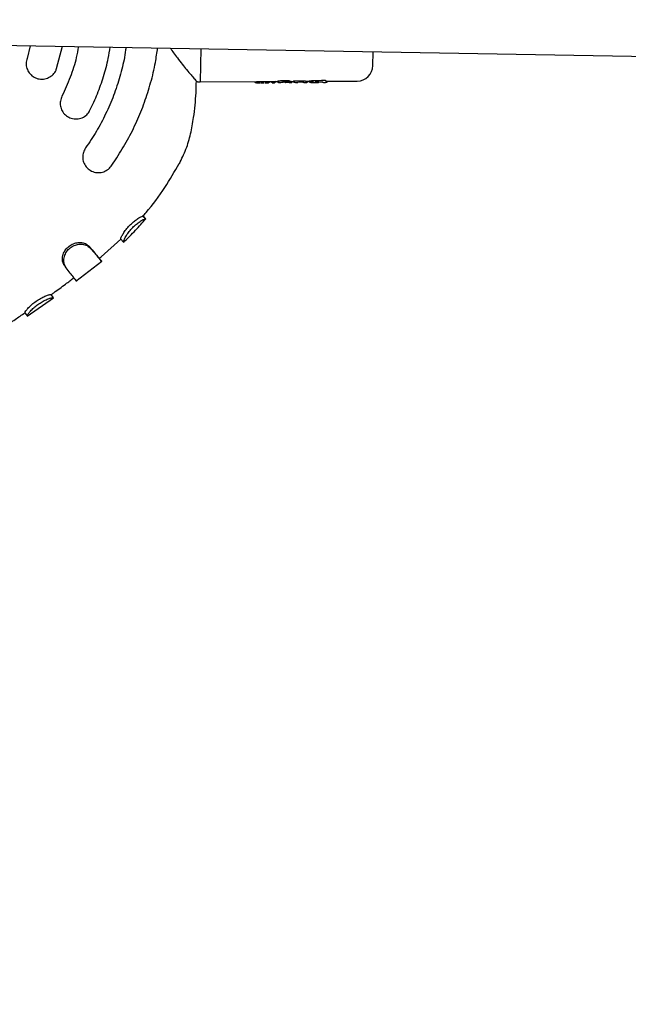
# Model space of a CAD drawing. Units: millimetres. Extents: x 2274 to 22541, y 884 to 13895.
# Drawn here: x 7042 to 7198, y 6876 to 7128 of the extents above; entities that cross this region are included whole.
import ezdxf

# ---------------------------------------------------------------- set-up
doc = ezdxf.new("R2010")
doc.units = ezdxf.units.MM
doc.layers.add('Dimensions', color=7, linetype='Continuous')
doc.styles.get("Standard").update_dxf_attribs({"font": 'arial.ttf'})
doc.dimstyles.new('Leikkiset keinu', dxfattribs={"dimtxt": 150, "dimasz": 2.5, "dimexe": 0.06, "dimexo": 0.625, "dimtad": 0, "dimtih": 1, "dimtoh": 1, "dimdec": 0, "dimtxsty": 'Standard', "dimcen": 2.5, "dimadec": 0, "dimazin": 0, "dimtfac": 1, "dimtmove": 0, "dimatfit": 3, "dimfxl": 1, "dimarcsym": 0})

# ---------------------------------------------------------------- blocks, each defined once
blk = doc.blocks.new('*D10')
at = {"layer": 'Defpoints', "color": 0, "transparency": 16777216}
for p in [(18551.32, 8653.74), (2279.84, 5506.75), (2279.84, 982.48)]:
    blk.add_point(p, dxfattribs=at)
at = {"layer": 'Dimensions', "color": 0, "lineweight": -2, "transparency": 16777216}
for p, q in [((18551.32, 8653.11), (18551.32, 982.42)), ((2279.84, 5506.13), (2279.84, 982.42)), ((2282.34, 982.48), (10140.02, 982.48)), ((18548.82, 982.48), (10691.13, 982.48))]:
    blk.add_line(p, q, dxfattribs=at)
at = {"layer": 'Dimensions', "color": 0, "transparency": 16777216}
for points in [[(2282.34, 982.89), (2282.34, 982.06), (2279.84, 982.48)], [(18548.82, 982.89), (18548.82, 982.06), (18551.32, 982.48)]]:
    blk.add_solid(points, dxfattribs=at)
at = {"layer": 'Dimensions', "color": 0, "transparency": 16777216, "insert": (10415.58, 982.48), "char_height": 150, "attachment_point": 5}
blk.add_mtext('16280', dxfattribs=at)
blk = doc.blocks.new('*D12')
at = {"layer": 'Defpoints', "color": 0, "transparency": 16777216}
for p in [(17054.27, 8639.78), (3778.7, 5389.48), (17054.27, 1693.04)]:
    blk.add_point(p, dxfattribs=at)
at = {"layer": 'Dimensions', "color": 0, "lineweight": -2, "transparency": 16777216}
for p, q in [((17054.27, 8639.16), (17054.27, 1692.98)), ((3778.7, 5388.85), (3778.7, 1692.98)), ((3781.2, 1693.04), (10140.93, 1693.04)), ((17051.77, 1693.04), (10692.04, 1693.04))]:
    blk.add_line(p, q, dxfattribs=at)
at = {"layer": 'Dimensions', "color": 0, "transparency": 16777216}
for points in [[(3781.2, 1693.45), (3781.2, 1692.62), (3778.7, 1693.04)], [(17051.77, 1693.45), (17051.77, 1692.62), (17054.27, 1693.04)]]:
    blk.add_solid(points, dxfattribs=at)
at = {"layer": 'Dimensions', "color": 0, "transparency": 16777216, "insert": (10416.49, 1693.04), "char_height": 150, "width": 550.2729, "attachment_point": 5}
blk.add_mtext('13280', dxfattribs=at)

msp = doc.modelspace()

# ---------------------------------------------------------------- linework, layer by layer
at = {"color": 7, "linetype": 'Continuous', "lineweight": 25}
for p, q in [((6768.26, 7125.68), (7479.86, 7113.47)), ((7044.89, 7120.93), (7044.06, 7117.7)), ((7051.62, 7115.07), (7053.09, 7120.79)), ((7088.42, 7120.18), (7088.27, 7111.69)), ((7087.29, 7111.9), (7087.31, 7111.88)), ((7087.31, 7111.88), (7087.29, 7111.9)), ((7087.61, 7111.72), (7088.27, 7111.69)), ((7088.27, 7111.69), (7102.63, 7111.77)), ((7102.23, 7111.77), (7102.23, 7111.75)), ((7102.98, 7111.47), (7103.51, 7111.47)), ((7104.82, 7111.48), (7105.32, 7111.48)), ((7105.66, 7111.78), (7106.37, 7111.79)), ((7106.37, 7111.81), (7106.37, 7111.76)), ((7106.37, 7111.76), (7106.38, 7111.74)), ((7106.72, 7111.49), (7106.63, 7111.51)), ((7106.63, 7111.49), (7107.19, 7111.49)), ((7107.19, 7111.49), (7107.66, 7111.88)), ((7107.44, 7111.79), (7108.04, 7111.8)), ((7108.03, 7111.88), (7108.03, 7111.8)), ((7108.44, 7111.5), (7108.28, 7111.55)), ((7108.44, 7111.5), (7108.86, 7111.5)), ((7109.02, 7111.55), (7108.86, 7111.5)), ((7110.75, 7111.69), (7109.42, 7111.66)), ((7110.03, 7111.59), (7109.53, 7111.59)), ((7109.85, 7111.61), (7109.86, 7111.61)), ((7109.86, 7111.61), (7109.93, 7111.57)), ((7110.05, 7111.54), (7110.05, 7111.54)), ((7110.08, 7111.54), (7110.05, 7111.54)), ((7111, 7111.93), (7110.99, 7111.93)), ((7111, 7111.93), (7111.01, 7111.99)), ((7111, 7111.99), (7111.01, 7111.99)), ((7111.02, 7111.51), (7111.53, 7111.52)), ((7111.53, 7111.52), (7111.53, 7111.52)), ((7111.78, 7111.82), (7112.08, 7111.82)), ((7111.78, 7111.82), (7111.78, 7111.76)), ((7112.08, 7111.91), (7112.08, 7111.86)), ((7112.08, 7111.85), (7112.08, 7111.82)), ((7112.34, 7111.6), (7112.59, 7111.52)), ((7112.59, 7111.52), (7113.15, 7111.53)), ((7113.3, 7111.57), (7113.15, 7111.53)), ((7114.25, 7111.59), (7113.44, 7111.57)), ((7114.75, 7111.56), (7114.9, 7111.54)), ((7114.9, 7111.54), (7115.53, 7111.54)), ((7115.53, 7111.58), (7115.36, 7111.54)), ((7115.61, 7111.84), (7116.1, 7111.84)), ((7115.78, 7111.82), (7115.78, 7111.84)), ((7115.78, 7111.8), (7115.78, 7111.82)), ((7116.08, 7111.89), (7116.08, 7111.8)), ((7117.11, 7111.55), (7117.99, 7111.55)), ((7117.58, 7111.67), (7118.99, 7111.7)), ((7118.06, 7111.55), (7118.16, 7111.55)), ((7118.16, 7111.55), (7118.5, 7111.56)), ((7119.54, 7111.63), (7118.62, 7111.63)), ((7119.5, 7111.66), (7119.77, 7111.56)), ((7119.77, 7111.56), (7120.29, 7111.57)), ((7120.29, 7111.57), (7120.54, 7111.65)), ((7120.54, 7111.87), (7128.37, 7111.91)), ((7065.55, 7090.22), (7066.98, 7092.33)), ((7073.57, 7077.39), (7073.59, 7077.39)), ((7073.57, 7077.39), (7074.33, 7076.74)), ((7074.33, 7076.74), (7074.36, 7076.73)), ((7062.98, 7067.07), (7067.99, 7071.53)), ((7067.99, 7071.52), (7068.68, 7070.79)), ((7059.8, 7069.79), (7060.26, 7069.24)), ((7056.55, 7060.81), (7063.17, 7065.95)), ((7063.11, 7065.93), (7062.48, 7066.72)), ((7062.49, 7066.7), (7062.98, 7067.07)), ((7044.06, 7051.88), (7050.82, 7056.59)), ((7050.17, 7057.4), (7050.18, 7057.4)), ((7050.17, 7057.4), (7050.76, 7056.59)), ((7050.77, 7056.58), (7050.65, 7056.75)), ((7050.76, 7056.59), (7050.76, 7056.59))]:
    msp.add_line(p, q, dxfattribs=at)
at = {"color": 7, "linetype": 'Continuous', "lineweight": 25, "flags": 128}
for points in [[(7106.37, 7111.76), (7106.37, 7111.76), (7106.37, 7111.76)], [(7106.38, 7111.74), (7106.37, 7111.74), (7106.38, 7111.74)], [(7111, 7111.92), (7111, 7111.91), (7110.99, 7111.91), (7110.99, 7111.91)], [(7111, 7111.93), (7111, 7111.93), (7111, 7111.93)], [(7112.08, 7111.86), (7112.08, 7111.85), (7112.08, 7111.85)], [(7112.08, 7111.82), (7112.08, 7111.82), (7112.08, 7111.82)], [(7043.53, 7052.77), (7043.81, 7052.35), (7044.09, 7051.94)]]:
    msp.add_lwpolyline(points, dxfattribs=at)
at = {"color": 7, "linetype": 'Continuous', "lineweight": 25}
for centre, radius, start, end in [((7128.35, 7115.91), 4, 270.3145, 359.0169), ((7102.48, 7111.75), 0.249, 180.3338, 270.5573), ((7105.82, 7111.78), 0.251, 270.4966, 357.2353), ((7108.27, 7111.8), 0.245, 238.9354, 270.9457)]:
    msp.add_arc(centre, radius, start, end, dxfattribs=at)
for centre, major_axis, ratio, start_param, end_param in [((7082.04, 7128.36), (107.72, -2.3), 0.152748, 4.945127, 4.950478), ((7108.14, 7127.84), (0.71, 16.04), 0.128812, 3.093254, 3.147973), ((7062.17, 7128.72), (132.63, -2.73), 0.126806, 5.07673, 5.089926), ((7111.99, 7127.77), (0.7, 15.96), 0.128812, 2.977948, 2.999664), ((7071.38, 7128.56), (132, -2.72), 0.125832, 5.029783, 5.044227), ((7116.29, 7127.7), (0.7, 15.86), 0.15549, 3.083844, 3.149342), ((7082.96, 7128.34), (107.59, -2.3), 0.152748, 5.039289, 5.06615), ((7121.22, 7127.61), (0.7, 15.75), 0.154418, 2.974962, 3.149287)]:
    msp.add_ellipse(centre, major_axis=major_axis, ratio=ratio, start_param=start_param, end_param=end_param, dxfattribs=at)
for points, knots in [([(7057.21, 7120.72), (7057.03, 7119.78), (7056.53, 7117.13), (7055.19, 7112.83), (7053.72, 7109.63), (7052.98, 7108.02)], [0, 0, 0, 0, 0.213137, 0.604177, 1, 1, 1, 1]), ([(7069.33, 7120.51), (7069.21, 7119.66), (7068.86, 7117.16), (7067.81, 7113.04), (7066.23, 7108.21), (7064.21, 7103.52), (7061.84, 7099.03), (7059.96, 7096.24), (7059.02, 7094.84)], [0, 0, 0, 0, 0.092753, 0.271372, 0.455179, 0.638986, 0.818855, 1, 1, 1, 1]), ([(7060.13, 7104.44), (7060.79, 7105.84), (7062.12, 7108.65), (7063.65, 7113.1), (7064.74, 7117.08), (7065.14, 7119.62), (7065.29, 7120.58)], [0, 0, 0, 0, 0.2734648, 0.5469297, 0.82834, 1, 1, 1, 1]), ([(7066.98, 7092.33), (7067.92, 7093.83), (7069.79, 7096.84), (7072.13, 7101.59), (7074.11, 7106.47), (7075.69, 7111.49), (7076.82, 7116.14), (7077.23, 7119.14), (7077.4, 7120.37)], [0, 0, 0, 0, 0.1757853, 0.3526549, 0.5253636, 0.6991, 0.8760982, 1, 1, 1, 1]), ([(7080.62, 7120.32), (7080.9, 7119.9), (7081.51, 7119.03), (7082.56, 7117.63), (7083.69, 7116.18), (7084.89, 7114.72), (7086.01, 7113.39), (7086.51, 7112.81), (7086.77, 7112.51)], [0, 0, 0, 0, 0.118431, 0.247829, 0.426933, 0.595506, 0.793509, 1, 1, 1, 1]), ([(7132.35, 7115.84), (7132.35, 7115.88), (7132.35, 7115.96), (7132.36, 7116.6), (7132.38, 7117.69), (7132.4, 7118.68), (7132.41, 7119.36), (7132.41, 7119.43)], [0, 0, 0, 0, 0.226761, 0.467105, 0.717441, 0.97309, 1, 1, 1, 1]), ([(7044.06, 7117.7), (7043.96, 7117.27), (7043.75, 7116.42), (7043.98, 7115.1), (7044.59, 7113.93), (7045.57, 7112.99), (7046.83, 7112.43), (7048.24, 7112.32), (7049.6, 7112.7), (7050.74, 7113.52), (7051.36, 7114.39), (7051.57, 7114.94), (7051.62, 7115.07)], [0, 0, 0, 0, 0.102272, 0.204491, 0.308264, 0.415741, 0.526955, 0.640228, 0.752815, 0.862335, 0.968009, 1, 1, 1, 1]), ([(7082.96, 7090.81), (7083.55, 7092.03), (7084.76, 7094.48), (7085.89, 7098.47), (7086.77, 7103.28), (7087.19, 7107.79), (7087.27, 7110.91), (7087.29, 7111.9)], [0, 0, 0, 0, 0.186759, 0.376477, 0.569599, 0.862615, 1, 1, 1, 1]), ([(7086.77, 7112.51), (7086.8, 7112.47), (7087.19, 7112.02), (7087.25, 7111.95), (7087.31, 7111.88)], [0, 0, 0, 0, 0.075308, 1, 1, 1, 1]), ([(7087.31, 7111.88), (7087.36, 7111.83), (7087.47, 7111.74), (7087.59, 7111.72), (7087.66, 7111.72)], [0, 0, 0, 0, 0.506983, 1, 1, 1, 1]), ([(7102.28, 7111.6), (7102.31, 7111.58), (7102.36, 7111.54), (7102.52, 7111.5), (7102.73, 7111.47), (7102.9, 7111.47), (7102.98, 7111.47)], [0, 0, 0, 0, 0.261502, 0.516654, 0.762265, 1, 1, 1, 1]), ([(7102.63, 7111.77), (7102.79, 7111.77), (7103.09, 7111.78), (7103.71, 7111.79), (7104.37, 7111.79), (7105.02, 7111.79), (7105.44, 7111.78), (7105.62, 7111.78), (7105.66, 7111.78)], [0, 0, 0, 0, 0.185872, 0.371513, 0.562875, 0.757298, 0.950997, 1, 1, 1, 1]), ([(7103.7, 7111.47), (7103.78, 7111.47), (7103.94, 7111.48), (7104.12, 7111.48), (7104.21, 7111.48)], [0, 0, 0, 0, 0.503746, 1, 1, 1, 1]), ([(7104.21, 7111.48), (7104.28, 7111.48), (7104.43, 7111.48), (7104.56, 7111.48), (7104.63, 7111.48)], [0, 0, 0, 0, 0.496613, 1, 1, 1, 1]), ([(7105.32, 7111.48), (7105.4, 7111.48), (7105.55, 7111.49), (7105.72, 7111.49), (7105.77, 7111.5), (7105.8, 7111.51)], [0, 0, 0, 0, 0.332451, 0.665246, 1, 1, 1, 1]), ([(7106.04, 7111.75), (7106.01, 7111.74), (7105.96, 7111.73), (7105.79, 7111.73), (7105.62, 7111.72), (7105.48, 7111.72), (7105.44, 7111.72)], [0, 0, 0, 0, 0.278249, 0.585797, 0.891875, 1, 1, 1, 1]), ([(7106.38, 7111.81), (7106.37, 7111.81), (7106.37, 7111.81), (7106.4, 7111.81), (7106.44, 7111.82), (7106.49, 7111.82), (7106.53, 7111.82), (7106.54, 7111.82)], [0, 0, 0, 0, 0.148384, 0.387157, 0.625802, 0.86389, 1, 1, 1, 1]), ([(7106.63, 7111.51), (7106.6, 7111.51), (7106.54, 7111.51), (7106.46, 7111.56), (7106.41, 7111.62), (7106.38, 7111.68), (7106.38, 7111.72), (7106.38, 7111.74)], [0, 0, 0, 0, 0.221502, 0.453549, 0.709864, 0.851451, 1, 1, 1, 1]), ([(7107.1, 7111.83), (7107.13, 7111.83), (7107.17, 7111.83), (7107.23, 7111.83), (7107.29, 7111.82), (7107.32, 7111.82), (7107.33, 7111.82), (7107.33, 7111.82)], [0, 0, 0, 0, 0.210483, 0.420986, 0.631119, 0.841486, 1, 1, 1, 1]), ([(7108.03, 7111.85), (7108.02, 7111.86), (7108.01, 7111.88), (7108.18, 7111.93), (7108.46, 7111.98), (7108.79, 7112.01), (7109.02, 7112.02), (7109.11, 7112.03)], [0, 0, 0, 0, 0.215054, 0.430076, 0.645961, 0.86247, 1, 1, 1, 1]), ([(7108.03, 7111.82), (7108.03, 7111.8), (7108.02, 7111.76), (7108.04, 7111.69), (7108.08, 7111.63), (7108.13, 7111.6), (7108.15, 7111.59)], [0, 0, 0, 0, 0.245697, 0.497171, 0.750369, 1, 1, 1, 1]), ([(7108.94, 7111.67), (7108.94, 7111.66), (7108.94, 7111.65), (7108.98, 7111.65), (7109.07, 7111.65), (7109.22, 7111.66), (7109.36, 7111.66), (7109.43, 7111.66)], [0, 0, 0, 0, 0.0395569, 0.2175038, 0.434656, 0.6958978, 1, 1, 1, 1]), ([(7109.53, 7111.59), (7109.5, 7111.59), (7109.44, 7111.59), (7109.32, 7111.59), (7109.19, 7111.58), (7109.12, 7111.57), (7109.08, 7111.57)], [0, 0, 0, 0, 0.166756, 0.335706, 0.667983, 1, 1, 1, 1]), ([(7110.01, 7111.56), (7109.99, 7111.56), (7109.93, 7111.57), (7109.85, 7111.61), (7109.8, 7111.67), (7109.77, 7111.73), (7109.76, 7111.77), (7109.76, 7111.78)], [0, 0, 0, 0, 0.220312, 0.4519678, 0.7084741, 0.8504636, 1, 1, 1, 1]), ([(7109.95, 7111.56), (7109.96, 7111.56), (7109.98, 7111.55), (7110.01, 7111.54), (7110.04, 7111.54), (7110.05, 7111.54), (7110.05, 7111.54)], [0, 0, 0, 0, 0.303769, 0.565142, 0.792168, 1, 1, 1, 1]), ([(7111, 7111.51), (7110.98, 7111.52), (7110.92, 7111.52), (7110.71, 7111.53), (7110.42, 7111.54), (7110.19, 7111.54), (7110.08, 7111.54)], [0, 0, 0, 0, 0.251634, 0.502248, 0.751144, 1, 1, 1, 1]), ([(7110.74, 7112.07), (7110.76, 7112.07), (7110.81, 7112.07), (7110.87, 7112.07), (7110.92, 7112.06), (7110.95, 7112.05), (7110.96, 7112.05), (7110.96, 7112.04)], [0, 0, 0, 0, 0.208908, 0.417832, 0.626803, 0.838659, 1, 1, 1, 1]), ([(7110.75, 7111.69), (7110.78, 7111.7), (7110.83, 7111.7), (7110.91, 7111.74), (7110.97, 7111.8), (7110.99, 7111.87), (7111, 7111.9), (7111, 7111.92)], [0, 0, 0, 0, 0.220888, 0.452473, 0.708797, 0.850779, 1, 1, 1, 1]), ([(7111.01, 7111.87), (7111.14, 7111.86), (7111.42, 7111.84), (7111.7, 7111.82), (7111.75, 7111.82), (7111.78, 7111.82)], [0, 0, 0, 0, 0.321608, 0.671151, 1, 1, 1, 1]), ([(7111.52, 7111.52), (7111.56, 7111.52), (7111.6, 7111.52), (7111.66, 7111.55), (7111.7, 7111.58), (7111.73, 7111.62), (7111.77, 7111.68), (7111.77, 7111.73), (7111.78, 7111.76)], [0, 0, 0, 0, 0.2699648, 0.4032872, 0.5309374, 0.6544036, 0.7744587, 1, 1, 1, 1]), ([(7112.08, 7111.91), (7112.08, 7111.91), (7112.08, 7111.91), (7112.1, 7111.92), (7112.14, 7111.92), (7112.2, 7111.93), (7112.24, 7111.93), (7112.25, 7111.93)], [0, 0, 0, 0, 0.128955, 0.365281, 0.601174, 0.835377, 1, 1, 1, 1]), ([(7112.08, 7111.82), (7112.09, 7111.8), (7112.09, 7111.77), (7112.12, 7111.71), (7112.18, 7111.65), (7112.25, 7111.61), (7112.31, 7111.61), (7112.34, 7111.6)], [0, 0, 0, 0, 0.150147, 0.291999, 0.547595, 0.778966, 1, 1, 1, 1]), ([(7114.06, 7111.97), (7114.2, 7111.97), (7114.48, 7111.97), (7114.87, 7111.95), (7115.19, 7111.92), (7115.38, 7111.89), (7115.43, 7111.88), (7115.45, 7111.87)], [0, 0, 0, 0, 0.2156097, 0.4312291, 0.6469627, 0.8646165, 1, 1, 1, 1]), ([(7114.75, 7111.56), (7114.74, 7111.57), (7114.71, 7111.57), (7114.59, 7111.58), (7114.43, 7111.59), (7114.31, 7111.59), (7114.25, 7111.59)], [0, 0, 0, 0, 0.251876, 0.502178, 0.750737, 1, 1, 1, 1]), ([(7115.78, 7111.8), (7115.77, 7111.79), (7115.77, 7111.75), (7115.74, 7111.69), (7115.69, 7111.63), (7115.61, 7111.58), (7115.55, 7111.58), (7115.53, 7111.58)], [0, 0, 0, 0, 0.149581, 0.291414, 0.547316, 0.778857, 1, 1, 1, 1]), ([(7116.08, 7111.84), (7116.08, 7111.82), (7116.09, 7111.77), (7116.13, 7111.69), (7116.24, 7111.61), (7116.48, 7111.56), (7116.75, 7111.56), (7116.9, 7111.55)], [0, 0, 0, 0, 0.055284, 0.130345, 0.343444, 0.636693, 1, 1, 1, 1]), ([(7116.09, 7111.88), (7116.09, 7111.89), (7116.09, 7111.91), (7116.26, 7111.96), (7116.56, 7112), (7116.89, 7112.03), (7117.1, 7112.04), (7117.18, 7112.04)], [0, 0, 0, 0, 0.204653, 0.427915, 0.65733, 0.884015, 1, 1, 1, 1]), ([(7116.92, 7111.55), (7116.82, 7111.55), (7116.63, 7111.55), (7116.44, 7111.56), (7116.33, 7111.58), (7116.33, 7111.6), (7116.43, 7111.63), (7116.62, 7111.67), (7116.89, 7111.69), (7117.11, 7111.7), (7117.21, 7111.71)], [0, 0, 0, 0, 0.124306, 0.24926, 0.374894, 0.500459, 0.626109, 0.751128, 0.875487, 1, 1, 1, 1]), ([(7116.92, 7111.55), (7116.94, 7111.55), (7116.99, 7111.55), (7117.05, 7111.55), (7117.09, 7111.55), (7117.1, 7111.55), (7117.11, 7111.55)], [0, 0, 0, 0, 0.248093, 0.501321, 0.752647, 1, 1, 1, 1]), ([(7118.51, 7111.56), (7118.51, 7111.56), (7118.51, 7111.56), (7118.5, 7111.56), (7118.5, 7111.56)], [0, 0, 0, 0, 0.354329, 1, 1, 1, 1]), ([(7118.99, 7111.7), (7119.02, 7111.7), (7119.08, 7111.71), (7119.19, 7111.7), (7119.33, 7111.7), (7119.45, 7111.68), (7119.48, 7111.67), (7119.5, 7111.66)], [0, 0, 0, 0, 0.125027, 0.251647, 0.500696, 0.749549, 1, 1, 1, 1]), ([(7119.9, 7112.13), (7119.93, 7112.13), (7119.97, 7112.13), (7120.03, 7112.13), (7120.08, 7112.12), (7120.12, 7112.11), (7120.13, 7112.11), (7120.13, 7112.1)], [0, 0, 0, 0, 0.2087415, 0.4175053, 0.6261852, 0.8377297, 1, 1, 1, 1]), ([(7120.54, 7111.65), (7120.57, 7111.65), (7120.63, 7111.66), (7120.7, 7111.7), (7120.76, 7111.76), (7120.79, 7111.82), (7120.79, 7111.85), (7120.8, 7111.87)], [0, 0, 0, 0, 0.221889, 0.45391, 0.709473, 0.850762, 1, 1, 1, 1]), ([(7052.98, 7108.02), (7052.82, 7107.62), (7052.5, 7106.81), (7052.55, 7105.49), (7052.99, 7104.25), (7053.83, 7103.19), (7055.01, 7102.45), (7056.4, 7102.15), (7057.82, 7102.35), (7059.06, 7103.02), (7059.79, 7103.81), (7060.06, 7104.32), (7060.13, 7104.44)], [0, 0, 0, 0, 0.1008257, 0.2015788, 0.304403, 0.4120727, 0.5245912, 0.6397431, 0.7538978, 0.8639324, 0.9689255, 1, 1, 1, 1]), ([(7059.02, 7094.84), (7058.81, 7094.47), (7058.38, 7093.72), (7058.22, 7092.42), (7058.46, 7091.14), (7059.12, 7089.96), (7060.17, 7089.04), (7061.5, 7088.52), (7062.95, 7088.5), (7064.29, 7088.98), (7065.12, 7089.66), (7065.47, 7090.12), (7065.55, 7090.22)], [0, 0, 0, 0, 0.099733, 0.19938, 0.301448, 0.409248, 0.522814, 0.639534, 0.755023, 0.865513, 0.969942, 1, 1, 1, 1]), ([(7073.58, 7077.4), (7073.87, 7077.71), (7075.98, 7079.98), (7079.19, 7084.44), (7081.73, 7088.79), (7082.92, 7090.83)], [0, 0, 0, 0, 0.0771056, 0.5677872, 1, 1, 1, 1]), ([(7067.99, 7071.52), (7067.99, 7071.58), (7067.98, 7071.7), (7068.27, 7072.34), (7068.78, 7073.21), (7069.52, 7074.24), (7070.45, 7075.27), (7071.46, 7076.18), (7072.41, 7076.87), (7073.21, 7077.33), (7073.46, 7077.36), (7073.55, 7077.39), (7073.57, 7077.39)], [0, 0, 0, 0, 0.104266, 0.208763, 0.314458, 0.420872, 0.530237, 0.640701, 0.747617, 0.858552, 0.978246, 1, 1, 1, 1]), ([(7068.68, 7070.79), (7068.67, 7070.86), (7068.66, 7071), (7068.97, 7071.72), (7069.53, 7072.68), (7070.32, 7073.75), (7071.26, 7074.76), (7072.25, 7075.61), (7073.17, 7076.25), (7073.96, 7076.69), (7074.22, 7076.71), (7074.31, 7076.74), (7074.33, 7076.74)], [0, 0, 0, 0, 0.112227, 0.224671, 0.335172, 0.440983, 0.544394, 0.645694, 0.745549, 0.853552, 0.979482, 1, 1, 1, 1]), ([(7068.67, 7070.72), (7069.73, 7071.74), (7071.7, 7073.67), (7073.52, 7075.75), (7074.37, 7076.72)], [0, 0, 0, 0, 0.531631, 1, 1, 1, 1]), ([(7074.37, 7076.73), (7074.33, 7076.79), (7074.24, 7076.9), (7073.86, 7077.31), (7073.67, 7077.5)], [0, 0, 0, 0, 0.510836, 1, 1, 1, 1]), ([(7053.58, 7064.83), (7053.42, 7065.1), (7053.11, 7065.64), (7053.05, 7066.77), (7053.35, 7067.97), (7054.03, 7069.1), (7055.02, 7070), (7056.22, 7070.56), (7057.5, 7070.76), (7058.78, 7070.6), (7059.43, 7070.1), (7059.76, 7069.83), (7059.8, 7069.79)], [0, 0, 0, 0, 0.105762, 0.211727, 0.318634, 0.425684, 0.532, 0.637358, 0.742606, 0.856715, 0.979621, 1, 1, 1, 1]), ([(7054.03, 7064.25), (7053.85, 7064.55), (7053.49, 7065.16), (7053.42, 7066.43), (7053.76, 7067.74), (7054.51, 7068.89), (7055.53, 7069.72), (7056.7, 7070.18), (7057.93, 7070.32), (7059.22, 7070.09), (7059.88, 7069.55), (7060.22, 7069.27), (7060.26, 7069.24)], [0, 0, 0, 0, 0.115324, 0.230769, 0.34344, 0.449753, 0.548221, 0.644187, 0.742028, 0.852608, 0.984028, 1, 1, 1, 1]), ([(7059.8, 7069.79), (7060.1, 7069.45), (7060.98, 7068.42), (7061.86, 7067.41), (7062.37, 7066.82), (7062.51, 7066.67), (7062.5, 7066.69), (7062.5, 7066.7)], [0, 0, 0, 0, 0.181121, 0.546087, 0.762337, 0.984869, 1, 1, 1, 1]), ([(7060.26, 7069.24), (7060.55, 7068.9), (7061.21, 7068.12), (7062.04, 7067.15), (7062.7, 7066.38), (7063.07, 7065.95), (7063.08, 7065.96), (7063.08, 7065.96)], [0, 0, 0, 0, 0.1694462, 0.3878815, 0.6126514, 0.8481885, 1, 1, 1, 1]), ([(7053.56, 7064.85), (7053.64, 7064.75), (7053.79, 7064.56), (7053.94, 7064.36), (7054.01, 7064.27)], [0, 0, 0, 0, 0.5, 1, 1, 1, 1]), ([(7056.66, 7060.93), (7056.66, 7060.93), (7056.67, 7060.91), (7056.45, 7061.19), (7055.94, 7061.83), (7055.14, 7062.83), (7054.4, 7063.77), (7054.03, 7064.25)], [0, 0, 0, 0, 0.07606, 0.298327, 0.527038, 0.759802, 1, 1, 1, 1]), ([(7050.2, 7057.38), (7050.43, 7057.54), (7051.67, 7058.43), (7053.64, 7059.87), (7055.35, 7061.17), (7056.07, 7061.71)], [0, 0, 0, 0, 0.1169207, 0.6278107, 1, 1, 1, 1]), ([(7043.53, 7052.77), (7043.54, 7052.82), (7043.56, 7052.94), (7043.96, 7053.5), (7044.63, 7054.25), (7045.55, 7055.1), (7046.65, 7055.92), (7047.82, 7056.61), (7048.91, 7057.1), (7049.75, 7057.38), (7050.05, 7057.39), (7050.14, 7057.4), (7050.17, 7057.4)], [0, 0, 0, 0, 0.102967, 0.206138, 0.31057, 0.416853, 0.525445, 0.634881, 0.743064, 0.855498, 0.951718, 1, 1, 1, 1]), ([(7044.09, 7051.94), (7044.1, 7052), (7044.13, 7052.13), (7044.57, 7052.77), (7045.29, 7053.59), (7046.27, 7054.47), (7047.37, 7055.26), (7048.49, 7055.89), (7049.52, 7056.33), (7050.38, 7056.6), (7050.64, 7056.58), (7050.74, 7056.59), (7050.76, 7056.59)], [0, 0, 0, 0, 0.112036, 0.224185, 0.333953, 0.43959, 0.541122, 0.641141, 0.741377, 0.850168, 0.973225, 1, 1, 1, 1]), ([(7050.68, 7056.7), (7050.59, 7056.84), (7050.42, 7057.07), (7050.26, 7057.29), (7050.2, 7057.38)], [0, 0, 0, 0, 0.6076153, 1, 1, 1, 1]), ([(7037.47, 7048.73), (7037.68, 7048.86), (7038.88, 7049.62), (7040.91, 7050.96), (7042.71, 7052.18), (7043.55, 7052.74)], [0, 0, 0, 0, 0.103043, 0.584508, 1, 1, 1, 1])]:
    msp.add_open_spline(points, degree=3, knots=knots, dxfattribs=at)

# ---------------------------------------------------------------- dimensions: what is measured, and where the dimension line sits
at = {"layer": 'Dimensions'}
for base, p1, p2, text, picture, middle in [((2279.84, 982.48), (18551.32, 8653.74), (2279.84, 5506.75), '16280', '*D10', (10415.58, 982.48)), ((17054.27, 1693.04), (3778.7, 5389.48), (17054.27, 8639.78), '13280', '*D12', (10416.49, 1693.04))]:
    dim = msp.add_linear_dim(base=base, p1=p1, p2=p2, text=text, dimstyle='Leikkiset keinu', dxfattribs=at)
    dim.commit()
    dim.dimension.update_dxf_attribs({"geometry": picture, "text_midpoint": middle, "dimtype": 160})

doc.saveas('drawing.dxf')
